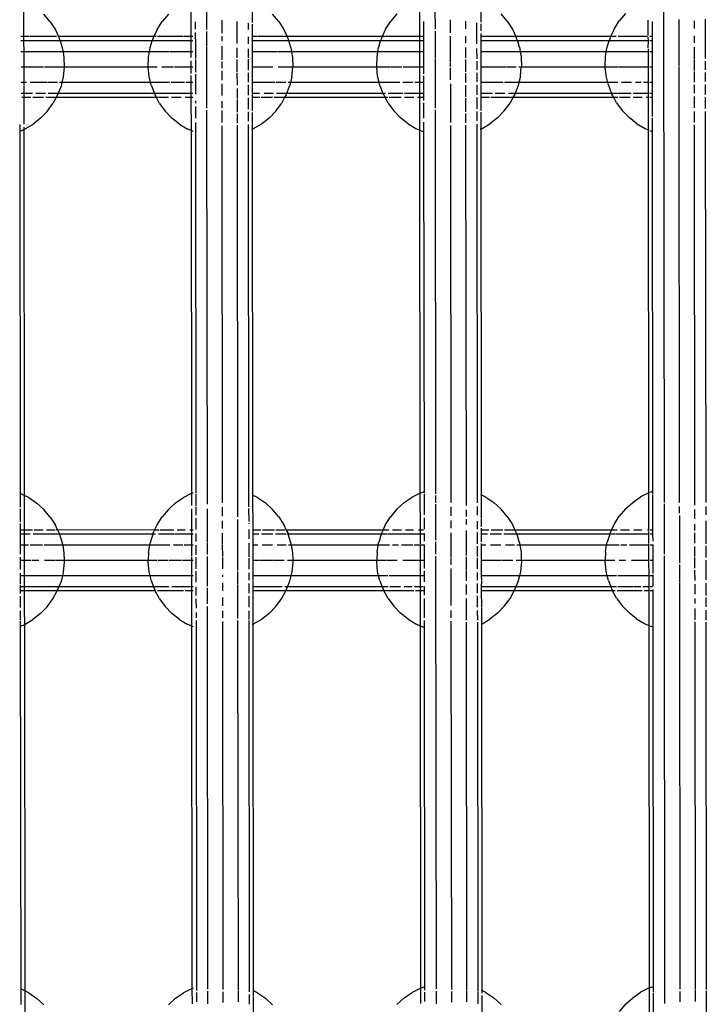
# Model space of a CAD drawing. Extents: x -455 to 6192, y -4654 to 5674.
# Drawn here: x 3662 to 3843, y 1193 to 1452 of the extents above; entities that cross this region are included whole.
import ezdxf

# ---------------------------------------------------------------- set-up
doc = ezdxf.new("R2010")
doc.units = 0
doc.layers.get('0').update_dxf_attribs({"linetype": 'CONTINUOUS'})

# ---------------------------------------------------------------- blocks, each defined once
blk = doc.blocks.new('005363')
for p, q in [((3707.3, 1447.18), (3707.29, 1457.27)), ((3767.3, 1447.18), (3767.29, 1457.34)), ((3663.29, 1453.89), (3663.3, 1447.18)), ((3670.27, 1451.11), (3668.63, 1453.05)), ((3701.31, 1453.12), (3699.67, 1451.18)), ((3711.29, 1454.52), (3711.3, 1449.06)), ((3723.29, 1453.96), (3723.3, 1450.92)), ((3730.27, 1451.18), (3728.63, 1453.12)), ((3761.31, 1453.19), (3759.67, 1451.25)), ((3771.29, 1454.58), (3771.3, 1449.13)), ((3783.29, 1454.03), (3783.3, 1450.99)), ((3790.27, 1451.25), (3788.63, 1453.19)), ((3821.31, 1453.25), (3819.67, 1451.32)), ((3831.29, 1454.65), (3831.44, 1324.94)), ((3670.27, 1451.11), (3671.63, 1448.97)), ((3698.31, 1449.04), (3699.67, 1451.18)), ((3708.37, 1451.06), (3708.37, 1449.13)), ((3715.3, 1451.55), (3715.3, 1448.11)), ((3719.3, 1451.2), (3719.3, 1445.39)), ((3722.23, 1450.71), (3722.23, 1449.1)), ((3723.3, 1450.45), (3723.29, 1447.18)), ((3730.27, 1451.18), (3731.63, 1449.04)), ((3758.31, 1449.11), (3759.67, 1451.25)), ((3768.37, 1447.18), (3768.37, 1451.12)), ((3775.3, 1451.62), (3775.3, 1448.18)), ((3779.3, 1451.27), (3779.3, 1449.23)), ((3782.23, 1450.78), (3782.23, 1445.33)), ((3783.3, 1450.52), (3783.3, 1448.74)), ((3790.27, 1451.25), (3791.63, 1449.11)), ((3818.31, 1449.18), (3819.67, 1451.32)), ((3827.3, 1447.46), (3827.3, 1451.51)), ((3828.37, 1447.18), (3828.37, 1451.19)), ((3835.3, 1451.69), (3835.31, 1440.47)), ((3839.3, 1451.33), (3839.3, 1449.3)), ((3842.22, 1451.8), (3842.23, 1444.1)), ((3663.3, 1447.18), (3662.6, 1447.18)), ((3664.73, 1447.18), (3663.3, 1447.18)), ((3663.3, 1447.18), (3663.3, 1446.1)), ((3671.95, 1447.18), (3664.93, 1447.18)), ((3671.63, 1448.97), (3672.47, 1447.18)), ((3672.47, 1447.18), (3672.3, 1447.18)), ((3672.7, 1446.67), (3672.47, 1447.18)), ((3697.45, 1447.18), (3672.47, 1447.18)), ((3697.45, 1447.18), (3697.24, 1446.74)), ((3698.31, 1449.04), (3697.45, 1447.18)), ((3698.11, 1447.18), (3697.45, 1447.18)), ((3705.11, 1447.18), (3698.4, 1447.18)), ((3707.3, 1447.18), (3705.29, 1447.18)), ((3707.69, 1447.18), (3707.3, 1447.18)), ((3707.3, 1446.1), (3707.3, 1447.18)), ((3708.37, 1448.27), (3708.38, 1444.82)), ((3711.3, 1448.57), (3711.3, 1444.81)), ((3715.3, 1447.27), (3715.3, 1446.02)), ((3724.73, 1447.18), (3723.29, 1447.18)), ((3723.29, 1447.18), (3723.29, 1446.1)), ((3732.5, 1447.18), (3724.84, 1447.18)), ((3731.63, 1449.04), (3732.5, 1447.18)), ((3732.7, 1446.74), (3732.5, 1447.18)), ((3757.41, 1447.18), (3732.5, 1447.18)), ((3757.41, 1447.18), (3757.24, 1446.81)), ((3758.31, 1449.11), (3757.41, 1447.18)), ((3758.08, 1447.18), (3757.41, 1447.18)), ((3765.2, 1447.18), (3758.34, 1447.18)), ((3767.3, 1447.18), (3765.24, 1447.18)), ((3768.37, 1447.18), (3767.3, 1447.18)), ((3767.3, 1446.1), (3767.3, 1447.18)), ((3768.37, 1446.1), (3768.37, 1447.18)), ((3771.3, 1448.64), (3771.31, 1441.56)), ((3775.3, 1447.34), (3775.31, 1440.55)), ((3779.3, 1447.29), (3779.3, 1445.46)), ((3783.3, 1448.03), (3783.29, 1447.18)), ((3792.53, 1447.18), (3783.29, 1447.18)), ((3783.29, 1447.18), (3783.29, 1446.1)), ((3791.63, 1449.11), (3792.53, 1447.18)), ((3792.7, 1446.81), (3792.53, 1447.18)), ((3817.38, 1447.18), (3792.53, 1447.18)), ((3817.38, 1447.18), (3817.24, 1446.87)), ((3818.31, 1449.18), (3817.38, 1447.18)), ((3818.87, 1447.18), (3817.38, 1447.18)), ((3827, 1447.18), (3819.41, 1447.18)), ((3827.32, 1446.1), (3827.3, 1447.17)), ((3828.37, 1447.18), (3827.69, 1447.18)), ((3828.37, 1446.1), (3828.37, 1447.18)), ((3839.3, 1447.36), (3839.3, 1445.53)), ((3663.3, 1446.1), (3662.6, 1446.1)), ((3671.43, 1446.1), (3663.3, 1446.1)), ((3663.3, 1446.1), (3663.31, 1443.18)), ((3672.88, 1446.1), (3671.46, 1446.1)), ((3672.88, 1446.1), (3672.7, 1446.67)), ((3672.88, 1446.1), (3673.43, 1444.32)), ((3697.04, 1446.1), (3672.88, 1446.1)), ((3696.49, 1444.31), (3697.04, 1446.1)), ((3697.24, 1446.74), (3697.04, 1446.1)), ((3707.3, 1446.1), (3697.04, 1446.1)), ((3707.69, 1446.1), (3707.3, 1446.1)), ((3707.31, 1443.18), (3707.3, 1446.1)), ((3708.38, 1444.78), (3708.38, 1441.48)), ((3711.3, 1444.62), (3711.31, 1441.49)), ((3715.3, 1444.69), (3715.31, 1441.14)), ((3722.23, 1447.11), (3722.23, 1445.26)), ((3732.13, 1446.1), (3723.29, 1446.1)), ((3723.29, 1446.1), (3723.29, 1443.18)), ((3732.9, 1446.1), (3732.26, 1446.1)), ((3732.9, 1446.1), (3732.7, 1446.74)), ((3757.02, 1446.1), (3732.9, 1446.1)), ((3733.45, 1444.31), (3732.9, 1446.1)), ((3756.51, 1444.45), (3757.02, 1446.1)), ((3757.24, 1446.81), (3757.02, 1446.1)), ((3767.3, 1446.1), (3757.02, 1446.1)), ((3768.37, 1446.1), (3767.3, 1446.1)), ((3767.31, 1443.18), (3767.3, 1446.1)), ((3768.38, 1444.89), (3768.37, 1446.1)), ((3768.38, 1443.18), (3768.38, 1444.85)), ((3792.14, 1446.1), (3783.29, 1446.1)), ((3783.29, 1446.1), (3783.3, 1443.18)), ((3792.92, 1446.1), (3792.28, 1446.1)), ((3792.92, 1446.1), (3792.7, 1446.81)), ((3792.92, 1446.1), (3793.43, 1444.45)), ((3817, 1446.1), (3792.92, 1446.1)), ((3816.51, 1444.52), (3817, 1446.1)), ((3817.24, 1446.87), (3817, 1446.1)), ((3827.32, 1446.1), (3817, 1446.1)), ((3827.3, 1444.25), (3827.32, 1446.1)), ((3828.37, 1446.1), (3827.69, 1446.1)), ((3828.38, 1444.96), (3828.37, 1446.1)), ((3828.38, 1443.18), (3828.38, 1444.92)), ((3663.31, 1443.18), (3662.6, 1443.18)), ((3668.38, 1443.18), (3663.31, 1443.18)), ((3663.31, 1443.18), (3663.31, 1439.18)), ((3673.63, 1443.18), (3668.47, 1443.18)), ((3673.43, 1444.32), (3673.45, 1444.24)), ((3673.45, 1444.24), (3673.63, 1443.18)), ((3673.63, 1443.18), (3673.88, 1441.74)), ((3696.3, 1443.18), (3673.63, 1443.18)), ((3696.07, 1441.81), (3696.3, 1443.18)), ((3696.3, 1443.18), (3696.49, 1444.31)), ((3701.54, 1443.18), (3696.3, 1443.18)), ((3707.31, 1443.18), (3701.64, 1443.18)), ((3707.69, 1443.18), (3707.31, 1443.18)), ((3707.31, 1441.73), (3707.31, 1443.18)), ((3719.3, 1444.24), (3719.31, 1441.58)), ((3722.23, 1443.96), (3722.24, 1441.64)), ((3728.4, 1443.18), (3723.29, 1443.18)), ((3723.29, 1443.18), (3723.3, 1439.18)), ((3729.74, 1443.18), (3728.44, 1443.18)), ((3733.65, 1443.18), (3729.94, 1443.18)), ((3733.45, 1444.31), (3733.65, 1443.18)), ((3733.65, 1443.18), (3733.88, 1441.81)), ((3756.29, 1443.18), (3733.65, 1443.18)), ((3756.07, 1441.88), (3756.29, 1443.18)), ((3756.29, 1443.18), (3756.49, 1444.38)), ((3767.31, 1443.18), (3756.29, 1443.18)), ((3756.49, 1444.38), (3756.51, 1444.45)), ((3768.38, 1443.18), (3767.31, 1443.18)), ((3767.31, 1439.18), (3767.31, 1443.18)), ((3768.38, 1439.18), (3768.38, 1443.18)), ((3779.3, 1444.31), (3779.31, 1441.65)), ((3782.23, 1444.03), (3782.24, 1441.38)), ((3793.66, 1443.18), (3783.3, 1443.18)), ((3783.3, 1443.18), (3783.3, 1439.18)), ((3793.43, 1444.45), (3793.45, 1444.38)), ((3793.45, 1444.38), (3793.66, 1443.18)), ((3793.66, 1443.18), (3793.88, 1441.88)), ((3816.27, 1443.18), (3793.66, 1443.18)), ((3816.07, 1441.95), (3816.27, 1443.18)), ((3816.27, 1443.18), (3816.49, 1444.45)), ((3827.32, 1443.18), (3816.27, 1443.18)), ((3816.49, 1444.45), (3816.51, 1444.52)), ((3827.32, 1443.18), (3827.31, 1443.95)), ((3827.33, 1439.18), (3827.32, 1443.18)), ((3828.38, 1443.18), (3827.69, 1443.18)), ((3828.38, 1439.18), (3828.38, 1443.18)), ((3839.3, 1444.38), (3839.31, 1441.28)), ((3842.23, 1444.03), (3842.24, 1441.45)), ((3673.88, 1441.74), (3673.96, 1439.2)), ((3695.98, 1439.27), (3696.07, 1441.81)), ((3707.31, 1439.18), (3707.31, 1440.87)), ((3708.38, 1441.16), (3708.38, 1437.86)), ((3711.31, 1441.32), (3711.32, 1428.38)), ((3715.31, 1440.7), (3715.31, 1438.93)), ((3719.31, 1441.15), (3719.31, 1437.89)), ((3722.24, 1441.31), (3722.24, 1438.37)), ((3733.88, 1441.81), (3733.96, 1439.27)), ((3755.98, 1439.34), (3756.07, 1441.88)), ((3771.31, 1441.39), (3771.32, 1428.45)), ((3775.31, 1440.4), (3775.31, 1439.31)), ((3779.31, 1441.21), (3779.31, 1437.96)), ((3782.24, 1440.71), (3782.24, 1438.44)), ((3793.88, 1441.88), (3793.96, 1439.34)), ((3815.98, 1439.41), (3816.07, 1441.95)), ((3816.01, 1439.18), (3815.98, 1439.41)), ((3835.31, 1440.37), (3835.31, 1439.55)), ((3835.31, 1439.38), (3835.44, 1324.96)), ((3839.31, 1441.08), (3839.31, 1438.32)), ((3842.24, 1440.78), (3842.24, 1438.51)), ((3663.31, 1439.18), (3662.61, 1439.18)), ((3668.54, 1439.18), (3663.31, 1439.18)), ((3663.31, 1439.18), (3663.32, 1435.18)), ((3672.56, 1439.18), (3668.77, 1439.18)), ((3673.96, 1439.2), (3672.6, 1439.18)), ((3673.96, 1439.2), (3673.71, 1436.68)), ((3695.99, 1439.18), (3673.96, 1439.2)), ((3695.99, 1439.18), (3695.98, 1439.27)), ((3698.38, 1439.18), (3695.99, 1439.18)), ((3696.24, 1436.75), (3695.99, 1439.18)), ((3702.6, 1439.18), (3699.54, 1439.18)), ((3707.31, 1439.18), (3702.9, 1439.18)), ((3707.69, 1439.18), (3707.31, 1439.18)), ((3707.31, 1437.53), (3707.31, 1439.18)), ((3707.32, 1435.18), (3707.31, 1436.96)), ((3708.38, 1437.34), (3708.39, 1432.1)), ((3715.31, 1438.24), (3715.31, 1435.76)), ((3719.31, 1437.57), (3719.32, 1434.41)), ((3722.24, 1437.65), (3722.24, 1435.27)), ((3728.76, 1439.18), (3723.3, 1439.18)), ((3723.3, 1439.18), (3723.3, 1435.18)), ((3732.52, 1439.18), (3730.09, 1439.18)), ((3733.95, 1439.18), (3732.59, 1439.18)), ((3733.71, 1436.75), (3733.95, 1439.18)), ((3733.96, 1439.27), (3733.95, 1439.18)), ((3756, 1439.18), (3733.95, 1439.18)), ((3756, 1439.18), (3755.98, 1439.34)), ((3759.51, 1439.18), (3756, 1439.18)), ((3756.24, 1436.82), (3756, 1439.18)), ((3756.63, 1435.18), (3756.24, 1436.82)), ((3762.55, 1439.18), (3759.67, 1439.18)), ((3767.31, 1439.18), (3762.91, 1439.18)), ((3768.38, 1439.18), (3767.31, 1439.18)), ((3767.32, 1435.18), (3767.31, 1439.18)), ((3768.38, 1437.41), (3768.38, 1439.18)), ((3768.39, 1435.18), (3768.38, 1436.92)), ((3775.31, 1439), (3775.31, 1435.83)), ((3779.31, 1437.63), (3779.32, 1435.17)), ((3782.24, 1437.72), (3782.24, 1435.33)), ((3790.03, 1439.18), (3783.3, 1439.18)), ((3783.3, 1439.18), (3783.3, 1435.18)), ((3792.58, 1439.18), (3790.27, 1439.18)), ((3793.94, 1439.18), (3793.28, 1439.18)), ((3793.71, 1436.82), (3793.32, 1435.18)), ((3793.71, 1436.82), (3793.94, 1439.18)), ((3793.96, 1439.34), (3793.94, 1439.18)), ((3816.01, 1439.18), (3793.94, 1439.18)), ((3819.48, 1439.18), (3816.01, 1439.18)), ((3816.24, 1436.89), (3816.01, 1439.18)), ((3816.64, 1435.18), (3816.24, 1436.89)), ((3827.33, 1439.18), (3819.68, 1439.18)), ((3827.33, 1435.18), (3827.33, 1439.18)), ((3828.38, 1439.18), (3827.69, 1439.18)), ((3828.39, 1435.18), (3828.38, 1439.18)), ((3839.31, 1438.03), (3839.32, 1435.24)), ((3842.24, 1437.79), (3842.24, 1435.4)), ((3663.32, 1435.18), (3662.61, 1435.18)), ((3664.06, 1435.18), (3663.32, 1435.18)), ((3663.32, 1435.18), (3663.32, 1434.51)), ((3663.32, 1434.36), (3663.32, 1432.25)), ((3669.42, 1435.18), (3665.02, 1435.18)), ((3672.16, 1435.18), (3669.57, 1435.18)), ((3673.12, 1434.21), (3672.36, 1432.25)), ((3673.35, 1435.18), (3672.73, 1435.18)), ((3673.35, 1435.18), (3673.12, 1434.21)), ((3673.71, 1436.68), (3673.35, 1435.18)), ((3696.61, 1435.18), (3673.35, 1435.18)), ((3696.61, 1435.18), (3696.24, 1436.75)), ((3696.82, 1434.28), (3696.61, 1435.18)), ((3701.58, 1435.18), (3696.61, 1435.18)), ((3696.82, 1434.28), (3697.61, 1432.25)), ((3705.51, 1435.18), (3702.01, 1435.18)), ((3707.32, 1435.18), (3705.92, 1435.18)), ((3707.7, 1435.18), (3707.32, 1435.18)), ((3707.32, 1432.25), (3707.32, 1435.18)), ((3715.32, 1434.77), (3715.32, 1431.7)), ((3722.24, 1434.51), (3722.25, 1431.86)), ((3729.31, 1435.18), (3723.3, 1435.18)), ((3723.3, 1435.18), (3723.32, 1434.58)), ((3723.32, 1434.43), (3723.31, 1432.25)), ((3732.12, 1435.18), (3729.55, 1435.18)), ((3733.12, 1434.28), (3732.34, 1432.25)), ((3733.33, 1435.18), (3732.71, 1435.18)), ((3733.33, 1435.18), (3733.12, 1434.28)), ((3733.71, 1436.75), (3733.33, 1435.18)), ((3756.63, 1435.18), (3733.33, 1435.18)), ((3756.82, 1434.35), (3756.63, 1435.18)), ((3762.04, 1435.18), (3756.63, 1435.18)), ((3756.82, 1434.35), (3757.63, 1432.25)), ((3765.48, 1435.18), (3762.88, 1435.18)), ((3767.32, 1435.18), (3765.96, 1435.18)), ((3768.39, 1435.18), (3767.32, 1435.18)), ((3767.32, 1432.25), (3767.32, 1435.18)), ((3768.39, 1432.25), (3768.39, 1435.18)), ((3775.32, 1434.84), (3775.33, 1424.68)), ((3779.32, 1434.47), (3779.32, 1431.37)), ((3782.24, 1434.58), (3782.25, 1431.93)), ((3789.19, 1435.18), (3783.3, 1435.18)), ((3783.3, 1435.18), (3783.32, 1434.65)), ((3783.32, 1434.49), (3783.31, 1432.25)), ((3792.69, 1435.18), (3789.52, 1435.18)), ((3793.12, 1434.35), (3792.31, 1432.25)), ((3793.32, 1435.18), (3792.82, 1435.18)), ((3793.32, 1435.18), (3793.12, 1434.35)), ((3816.64, 1435.18), (3793.32, 1435.18)), ((3816.82, 1434.42), (3816.64, 1435.18)), ((3819.27, 1435.18), (3816.64, 1435.18)), ((3816.82, 1434.42), (3817.66, 1432.25)), ((3822.85, 1435.18), (3820.27, 1435.18)), ((3825.45, 1435.18), (3823.9, 1435.18)), ((3827.33, 1435.18), (3826, 1435.18)), ((3827.33, 1432.25), (3827.33, 1435.18)), ((3828.39, 1435.18), (3827.7, 1435.18)), ((3828.39, 1432.25), (3828.39, 1435.18)), ((3839.32, 1434.54), (3839.32, 1432.37)), ((3842.24, 1434.65), (3842.25, 1432)), ((3663.32, 1432.25), (3662.61, 1432.25)), ((3665.66, 1432.25), (3663.32, 1432.25)), ((3663.32, 1432.25), (3663.32, 1431.18)), ((3669.03, 1432.25), (3666.51, 1432.25)), ((3672.36, 1432.25), (3669.72, 1432.25)), ((3672.21, 1431.84), (3671.84, 1431.18)), ((3672.21, 1431.84), (3672.36, 1432.25)), ((3697.61, 1432.25), (3672.36, 1432.25)), ((3697.61, 1432.25), (3697.74, 1431.91)), ((3707.32, 1432.25), (3697.61, 1432.25)), ((3697.74, 1431.91), (3698.14, 1431.18)), ((3707.7, 1432.25), (3707.32, 1432.25)), ((3707.32, 1431.18), (3707.32, 1432.25)), ((3719.32, 1433.58), (3719.32, 1430.97)), ((3725.22, 1432.25), (3723.31, 1432.25)), ((3723.31, 1432.25), (3723.31, 1431.18)), ((3728.91, 1432.25), (3726.46, 1432.25)), ((3732.34, 1432.25), (3729.68, 1432.25)), ((3732.21, 1431.91), (3731.8, 1431.18)), ((3732.21, 1431.91), (3732.34, 1432.25)), ((3757.63, 1432.25), (3732.34, 1432.25)), ((3757.63, 1432.25), (3757.74, 1431.98)), ((3758.32, 1432.25), (3757.63, 1432.25)), ((3757.74, 1431.98), (3758.18, 1431.18)), ((3762.86, 1432.25), (3759.03, 1432.25)), ((3767.32, 1432.25), (3763.31, 1432.25)), ((3768.39, 1432.25), (3767.32, 1432.25)), ((3767.32, 1431.18), (3767.32, 1432.25)), ((3768.39, 1431.18), (3768.39, 1432.25)), ((3786.41, 1432.25), (3783.31, 1432.25)), ((3783.31, 1432.25), (3783.31, 1431.18)), ((3789.64, 1432.25), (3787.08, 1432.25)), ((3792.31, 1432.25), (3790.58, 1432.25)), ((3792.21, 1431.98), (3791.77, 1431.18)), ((3792.31, 1432.25), (3792.21, 1431.98)), ((3817.66, 1432.25), (3792.31, 1432.25)), ((3819.04, 1432.25), (3817.66, 1432.25)), ((3817.66, 1432.25), (3817.74, 1432.05)), ((3818.21, 1431.18), (3817.74, 1432.05)), ((3822.76, 1432.25), (3819.17, 1432.25)), ((3827.33, 1432.25), (3823.31, 1432.25)), ((3827.34, 1431.18), (3827.33, 1432.25)), ((3828.39, 1432.25), (3827.7, 1432.25)), ((3828.39, 1431.18), (3828.39, 1432.25)), ((3663.32, 1431.18), (3662.81, 1431.18)), ((3665.22, 1431.18), (3663.32, 1431.18)), ((3663.32, 1431.18), (3663.33, 1424.19)), ((3668.54, 1431.18), (3665.72, 1431.18)), ((3671.75, 1431.18), (3669.13, 1431.18)), ((3669.48, 1427.57), (3670.99, 1429.62)), ((3671.84, 1431.18), (3670.99, 1429.62)), ((3698.14, 1431.18), (3671.84, 1431.18)), ((3698.62, 1431.18), (3698.14, 1431.18)), ((3698.96, 1429.68), (3698.14, 1431.18)), ((3701.29, 1431.18), (3698.83, 1431.18)), ((3698.96, 1429.68), (3700.46, 1427.64)), ((3704.64, 1431.18), (3702.09, 1431.18)), ((3707.32, 1431.18), (3705.71, 1431.18)), ((3707.7, 1431.18), (3707.32, 1431.18)), ((3707.33, 1422.56), (3707.32, 1431.18)), ((3708.39, 1430.32), (3708.39, 1429.76)), ((3715.32, 1430.24), (3715.32, 1428.4)), ((3719.32, 1430.66), (3719.32, 1427.37)), ((3722.25, 1431.13), (3722.25, 1428.19)), ((3725.3, 1431.18), (3723.31, 1431.18)), ((3723.31, 1431.18), (3723.32, 1427.74)), ((3728.65, 1431.18), (3725.67, 1431.18)), ((3731.8, 1431.18), (3729.09, 1431.18)), ((3729.48, 1427.64), (3730.99, 1429.68)), ((3731.8, 1431.18), (3730.99, 1429.68)), ((3758.18, 1431.18), (3731.8, 1431.18)), ((3758.87, 1431.18), (3758.18, 1431.18)), ((3758.96, 1429.75), (3758.18, 1431.18)), ((3758.96, 1429.75), (3760.46, 1427.71)), ((3762.45, 1431.18), (3759.25, 1431.18)), ((3765.71, 1431.18), (3763.29, 1431.18)), ((3767.32, 1431.18), (3766.67, 1431.18)), ((3768.39, 1431.18), (3767.32, 1431.18)), ((3767.33, 1422.63), (3767.32, 1431.18)), ((3768.39, 1430.39), (3768.39, 1431.18)), ((3768.4, 1425.82), (3768.39, 1429.83)), ((3779.32, 1431.03), (3779.32, 1427.44)), ((3782.25, 1431.19), (3782.25, 1428.26)), ((3785.62, 1431.18), (3783.31, 1431.18)), ((3783.31, 1431.18), (3783.32, 1427.81)), ((3789.06, 1431.18), (3785.96, 1431.18)), ((3791.77, 1431.18), (3789.17, 1431.18)), ((3789.48, 1427.71), (3790.99, 1429.75)), ((3791.77, 1431.18), (3790.99, 1429.75)), ((3818.21, 1431.18), (3791.77, 1431.18)), ((3819.26, 1431.18), (3818.21, 1431.18)), ((3818.96, 1429.82), (3818.21, 1431.18)), ((3818.96, 1429.82), (3820.46, 1427.78)), ((3822.5, 1431.18), (3819.76, 1431.18)), ((3825.71, 1431.18), (3823.29, 1431.18)), ((3827.34, 1431.18), (3826.74, 1431.18)), ((3827.35, 1422.69), (3827.34, 1431.18)), ((3828.39, 1431.18), (3827.7, 1431.18)), ((3828.4, 1426.21), (3828.39, 1431.18)), ((3839.32, 1431.44), (3839.32, 1428.46)), ((3842.25, 1431.26), (3842.25, 1428.33)), ((3669.48, 1427.57), (3667.72, 1425.75)), ((3702.23, 1425.82), (3700.46, 1427.64)), ((3708.39, 1428.87), (3708.4, 1425.75)), ((3711.32, 1427.91), (3711.44, 1324.44)), ((3715.32, 1427.83), (3715.33, 1424.61)), ((3719.32, 1426.95), (3719.33, 1424.52)), ((3722.25, 1427.44), (3722.25, 1424.99)), ((3723.32, 1427.31), (3723.32, 1422.86)), ((3729.48, 1427.64), (3727.72, 1425.82)), ((3762.23, 1425.89), (3760.46, 1427.71)), ((3771.32, 1427.98), (3771.44, 1327.22)), ((3779.32, 1427.02), (3779.33, 1424.58)), ((3782.25, 1427.51), (3782.25, 1425.05)), ((3783.32, 1427.37), (3783.32, 1422.92)), ((3789.48, 1427.71), (3787.72, 1425.89)), ((3822.23, 1425.95), (3820.46, 1427.78)), ((3839.32, 1427.51), (3839.33, 1424.65)), ((3842.25, 1427.58), (3842.37, 1324.89)), ((3662.26, 1424.1), (3662.37, 1323.69)), ((3663.67, 1422.96), (3665.72, 1424.17)), ((3667.72, 1425.75), (3665.72, 1424.17)), ((3704.22, 1424.24), (3702.23, 1425.82)), ((3704.22, 1424.24), (3706.27, 1423.03)), ((3708.4, 1424.68), (3708.51, 1327.37)), ((3719.33, 1423.91), (3719.45, 1321.14)), ((3722.26, 1424.17), (3722.37, 1323.76)), ((3725.72, 1424.24), (3723.54, 1422.95)), ((3727.72, 1425.82), (3725.72, 1424.24)), ((3764.22, 1424.31), (3762.23, 1425.89)), ((3764.22, 1424.31), (3766.27, 1423.1)), ((3768.4, 1422.17), (3768.4, 1424.75)), ((3779.33, 1423.98), (3779.44, 1324.12)), ((3782.26, 1424.24), (3782.37, 1324.82)), ((3783.67, 1423.1), (3785.72, 1424.31)), ((3787.72, 1425.89), (3785.72, 1424.31)), ((3824.22, 1424.38), (3822.23, 1425.95)), ((3824.22, 1424.38), (3826.27, 1423.17)), ((3828.4, 1422.24), (3828.4, 1425.89)), ((3839.33, 1424.05), (3839.44, 1324.19)), ((3662.61, 1422.49), (3663.33, 1422.79)), ((3663.33, 1423.46), (3663.33, 1422.79)), ((3663.33, 1422.79), (3663.54, 1422.88)), ((3663.33, 1422.79), (3663.44, 1326.8)), ((3663.54, 1422.88), (3663.67, 1422.96)), ((3706.27, 1423.03), (3706.4, 1422.95)), ((3706.4, 1422.95), (3707.33, 1422.56)), ((3707.33, 1422.56), (3707.7, 1422.4)), ((3707.44, 1327.34), (3707.33, 1422.56)), ((3715.33, 1423.78), (3715.44, 1324.83)), ((3723.32, 1422.86), (3723.16, 1422.79)), ((3723.32, 1422.86), (3723.54, 1422.95)), ((3723.32, 1422.86), (3723.42, 1326.88)), ((3766.27, 1423.1), (3766.4, 1423.02)), ((3766.4, 1423.02), (3767.33, 1422.63)), ((3767.33, 1422.63), (3768.4, 1422.17)), ((3767.44, 1327.41), (3767.33, 1422.63)), ((3768.51, 1327.8), (3768.4, 1422.17)), ((3775.33, 1423.85), (3775.44, 1324.9)), ((3783.32, 1422.92), (3783.16, 1422.86)), ((3783.32, 1422.92), (3783.54, 1423.02)), ((3783.32, 1422.92), (3783.42, 1326.95)), ((3783.54, 1423.02), (3783.67, 1423.1)), ((3826.27, 1423.17), (3826.4, 1423.09)), ((3826.4, 1423.09), (3827.35, 1422.69)), ((3827.5, 1422.62), (3827.35, 1422.69)), ((3827.45, 1327.49), (3827.35, 1422.69)), ((3827.7, 1422.54), (3828.4, 1422.24)), ((3828.51, 1327.87), (3828.4, 1422.24)), ((3663.44, 1326.8), (3662.67, 1327.19)), ((3664.65, 1326.19), (3663.44, 1326.8)), ((3663.44, 1326.8), (3663.45, 1317.7)), ((3664.65, 1326.19), (3666.75, 1324.75)), ((3703.2, 1324.82), (3705.29, 1326.26)), ((3707.44, 1327.34), (3705.29, 1326.26)), ((3707.55, 1327.4), (3707.44, 1327.34)), ((3707.44, 1324.14), (3707.44, 1327.34)), ((3707.75, 1327.47), (3707.55, 1327.4)), ((3708.51, 1327.09), (3708.51, 1324.06)), ((3723.28, 1326.95), (3723.42, 1326.88)), ((3724.65, 1326.26), (3723.42, 1326.88)), ((3723.42, 1326.88), (3723.44, 1317.7)), ((3724.65, 1326.26), (3726.75, 1324.82)), ((3763.2, 1324.89), (3765.29, 1326.32)), ((3767.44, 1327.41), (3765.29, 1326.32)), ((3767.55, 1327.47), (3767.44, 1327.41)), ((3767.45, 1317.7), (3767.44, 1327.41)), ((3767.55, 1327.47), (3768.51, 1327.8)), ((3768.51, 1327.47), (3768.51, 1327.8)), ((3768.51, 1327.47), (3768.51, 1327.44)), ((3768.52, 1321.68), (3768.51, 1327.16)), ((3771.44, 1326.74), (3771.44, 1324.87)), ((3783.28, 1327.02), (3783.42, 1326.95)), ((3784.65, 1326.32), (3783.42, 1326.95)), ((3783.42, 1326.95), (3783.45, 1320.89)), ((3784.65, 1326.32), (3786.75, 1324.89)), ((3823.2, 1324.96), (3825.29, 1326.39)), ((3827.45, 1327.49), (3825.29, 1326.39)), ((3827.45, 1327.49), (3827.55, 1327.54)), ((3827.47, 1317.7), (3827.45, 1327.49)), ((3827.55, 1327.54), (3827.6, 1327.56)), ((3827.75, 1327.61), (3828.51, 1327.87)), ((3828.51, 1327.23), (3828.51, 1327.87)), ((3828.52, 1317.7), (3828.51, 1327)), ((3662.37, 1323.24), (3662.38, 1319.86)), ((3666.75, 1324.75), (3668.63, 1323.05)), ((3701.31, 1323.12), (3699.67, 1321.18)), ((3701.31, 1323.12), (3703.2, 1324.82)), ((3707.45, 1317.7), (3707.44, 1323.25)), ((3708.51, 1323.79), (3708.52, 1321.61)), ((3711.44, 1323.26), (3711.45, 1314.5)), ((3715.44, 1323.7), (3715.45, 1321.33)), ((3722.37, 1323.31), (3722.38, 1319.93)), ((3726.75, 1324.82), (3728.63, 1323.12)), ((3730.27, 1321.18), (3728.63, 1323.12)), ((3761.31, 1323.19), (3759.67, 1321.25)), ((3761.31, 1323.19), (3763.2, 1324.89)), ((3771.44, 1324.51), (3771.45, 1314.99)), ((3775.44, 1323.77), (3775.45, 1321.4)), ((3782.37, 1323.83), (3782.37, 1321.62)), ((3786.75, 1324.89), (3788.63, 1323.19)), ((3790.27, 1321.25), (3788.63, 1323.19)), ((3821.31, 1323.25), (3819.67, 1321.32)), ((3821.31, 1323.25), (3823.2, 1324.96)), ((3831.44, 1324.58), (3831.46, 1311.4)), ((3835.44, 1323.84), (3835.44, 1322.12)), ((3839.44, 1323.09), (3839.45, 1320.6)), ((3842.37, 1323.9), (3842.37, 1321.69)), ((3670.27, 1321.11), (3668.63, 1323.05)), ((3670.27, 1321.11), (3671.63, 1318.97)), ((3698.31, 1319.04), (3699.67, 1321.18)), ((3708.52, 1320.8), (3708.52, 1317.84)), ((3730.27, 1321.18), (3731.63, 1319.04)), ((3758.31, 1319.11), (3759.67, 1321.25)), ((3768.52, 1317.91), (3768.52, 1320.87)), ((3779.44, 1323.02), (3779.45, 1321.21)), ((3779.45, 1320.53), (3779.45, 1319.15)), ((3783.45, 1320.71), (3783.45, 1318.6)), ((3790.27, 1321.25), (3791.63, 1319.11)), ((3818.31, 1319.18), (3819.67, 1321.32)), ((3835.45, 1321.47), (3835.46, 1310.31)), ((3662.38, 1319.41), (3662.39, 1311.35)), ((3672.22, 1317.71), (3671.63, 1318.97)), ((3697.69, 1317.7), (3698.31, 1319.04)), ((3715.45, 1320.11), (3715.45, 1318.1)), ((3719.45, 1320.46), (3719.46, 1307.04)), ((3722.38, 1319.48), (3722.38, 1319.29)), ((3731.63, 1319.04), (3732.25, 1317.7)), ((3757.66, 1317.7), (3758.31, 1319.11)), ((3775.45, 1320.18), (3775.45, 1318.17)), ((3782.38, 1320), (3782.38, 1317.92)), ((3783.45, 1318.18), (3783.43, 1317.7)), ((3791.63, 1319.11), (3792.29, 1317.7)), ((3817.62, 1317.7), (3818.31, 1319.18)), ((3839.45, 1319.22), (3839.45, 1317.61)), ((3842.38, 1320.07), (3842.38, 1317.21)), ((3663.45, 1317.7), (3662.67, 1317.7)), ((3663.45, 1316.63), (3662.67, 1316.63)), ((3665.64, 1317.7), (3663.45, 1317.7)), ((3663.45, 1317.7), (3663.45, 1316.63)), ((3664.97, 1316.63), (3663.45, 1316.63)), ((3663.45, 1316.63), (3663.45, 1313.7)), ((3672.05, 1316.63), (3665.8, 1316.63)), ((3668.41, 1317.7), (3666.03, 1317.7)), ((3671.55, 1317.7), (3669.32, 1317.7)), ((3672.22, 1317.71), (3671.81, 1317.7)), ((3672.71, 1316.63), (3672.09, 1316.63)), ((3672.22, 1317.71), (3672.7, 1316.67)), ((3697.69, 1317.7), (3672.22, 1317.71)), ((3672.7, 1316.67), (3672.71, 1316.63)), ((3697.21, 1316.63), (3672.71, 1316.63)), ((3672.71, 1316.63), (3673.43, 1314.32)), ((3697.21, 1316.63), (3696.49, 1314.31)), ((3697.21, 1316.63), (3697.24, 1316.74)), ((3697.91, 1316.63), (3697.21, 1316.63)), ((3697.24, 1316.74), (3697.69, 1317.7)), ((3698.88, 1317.7), (3697.69, 1317.7)), ((3702.71, 1316.63), (3698.68, 1316.63)), ((3702.71, 1317.7), (3699.18, 1317.7)), ((3707.45, 1316.63), (3702.9, 1316.63)), ((3705.74, 1317.7), (3703.58, 1317.7)), ((3707.45, 1317.7), (3706.91, 1317.7)), ((3707.45, 1317.18), (3707.45, 1317.7)), ((3707.76, 1317.7), (3707.45, 1317.7)), ((3707.45, 1316.63), (3707.45, 1317.03)), ((3707.76, 1316.63), (3707.45, 1316.63)), ((3707.45, 1313.7), (3707.45, 1316.63)), ((3708.52, 1316.76), (3708.53, 1314.66)), ((3715.45, 1316.88), (3715.45, 1314.08)), ((3722.38, 1317.85), (3722.38, 1315.37)), ((3725.55, 1317.7), (3723.44, 1317.7)), ((3723.44, 1317.7), (3723.44, 1316.63)), ((3725.02, 1316.63), (3723.44, 1316.63)), ((3723.44, 1316.63), (3723.44, 1313.7)), ((3728.72, 1316.63), (3725.78, 1316.63)), ((3729.19, 1317.7), (3726.01, 1317.7)), ((3732.11, 1316.63), (3729.41, 1316.63)), ((3731.83, 1317.7), (3729.52, 1317.7)), ((3732.25, 1317.7), (3732.09, 1317.7)), ((3732.25, 1317.7), (3732.7, 1316.74)), ((3757.66, 1317.7), (3732.25, 1317.7)), ((3732.74, 1316.63), (3732.42, 1316.63)), ((3732.7, 1316.74), (3732.74, 1316.63)), ((3757.19, 1316.63), (3732.74, 1316.63)), ((3733.45, 1314.31), (3732.74, 1316.63)), ((3757.19, 1316.63), (3756.51, 1314.45)), ((3757.19, 1316.63), (3757.24, 1316.81)), ((3758.65, 1316.63), (3757.19, 1316.63)), ((3757.24, 1316.81), (3757.66, 1317.7)), ((3759.15, 1317.7), (3757.66, 1317.7)), ((3767.45, 1316.63), (3758.86, 1316.63)), ((3762.51, 1317.7), (3760.1, 1317.7)), ((3765.68, 1317.7), (3763.54, 1317.7)), ((3767.45, 1317.7), (3766.98, 1317.7)), ((3767.45, 1317.25), (3767.45, 1317.7)), ((3768.29, 1317.7), (3767.45, 1317.7)), ((3767.45, 1316.63), (3767.45, 1317.09)), ((3767.45, 1314.1), (3767.45, 1316.63)), ((3768.52, 1316.63), (3767.45, 1316.63)), ((3768.52, 1316.63), (3768.52, 1316.83)), ((3768.53, 1314.73), (3768.52, 1316.63)), ((3775.45, 1316.94), (3775.46, 1310.45)), ((3779.45, 1317.54), (3779.46, 1311.05)), ((3782.38, 1317.14), (3782.38, 1314.04)), ((3785.45, 1317.7), (3783.43, 1317.7)), ((3783.43, 1317.7), (3783.44, 1316.63)), ((3785.06, 1316.63), (3783.44, 1316.63)), ((3783.44, 1316.63), (3783.45, 1314.63)), ((3788.75, 1316.63), (3785.77, 1316.63)), ((3789.07, 1317.7), (3786, 1317.7)), ((3792.76, 1316.63), (3789.4, 1316.63)), ((3792.29, 1317.7), (3789.52, 1317.7)), ((3792.29, 1317.7), (3792.7, 1316.81)), ((3817.62, 1317.7), (3792.29, 1317.7)), ((3792.7, 1316.81), (3792.76, 1316.63)), ((3817.16, 1316.63), (3792.76, 1316.63)), ((3792.76, 1316.63), (3793.43, 1314.45)), ((3817.16, 1316.63), (3816.51, 1314.52)), ((3817.16, 1316.63), (3817.24, 1316.87)), ((3818.62, 1316.63), (3817.16, 1316.63)), ((3817.24, 1316.87), (3817.62, 1317.7)), ((3819.12, 1317.7), (3817.62, 1317.7)), ((3827.47, 1316.63), (3818.78, 1316.63)), ((3822.32, 1317.7), (3820.02, 1317.7)), ((3825.62, 1317.7), (3823.5, 1317.7)), ((3827.47, 1317.7), (3827.06, 1317.7)), ((3827.45, 1317.32), (3827.47, 1317.7)), ((3827.47, 1316.63), (3827.45, 1317.16)), ((3827.45, 1314.17), (3827.47, 1316.63)), ((3828.52, 1317.7), (3827.76, 1317.7)), ((3828.52, 1316.63), (3827.76, 1316.63)), ((3828.52, 1316.63), (3828.52, 1317.7)), ((3828.53, 1314.8), (3828.52, 1316.63)), ((3839.45, 1316.93), (3839.45, 1314.22)), ((3842.38, 1317.1), (3842.38, 1314.11)), ((3663.45, 1313.7), (3662.67, 1313.7)), ((3664.61, 1313.7), (3663.45, 1313.7)), ((3663.45, 1313.7), (3663.46, 1309.7)), ((3668.21, 1313.7), (3665, 1313.7)), ((3671.14, 1313.7), (3668.66, 1313.7)), ((3673.55, 1313.7), (3671.18, 1313.7)), ((3673.43, 1314.32), (3673.45, 1314.24)), ((3673.45, 1314.24), (3673.55, 1313.7)), ((3673.55, 1313.7), (3673.88, 1311.74)), ((3696.39, 1313.7), (3673.55, 1313.7)), ((3696.07, 1311.81), (3696.39, 1313.7)), ((3696.39, 1313.7), (3696.49, 1314.31)), ((3701.71, 1313.7), (3696.39, 1313.7)), ((3705.12, 1313.7), (3702.63, 1313.7)), ((3707.45, 1313.7), (3705.48, 1313.7)), ((3707.46, 1310.91), (3707.45, 1313.7)), ((3707.76, 1313.7), (3707.45, 1313.7)), ((3708.53, 1313.76), (3708.53, 1311.2)), ((3711.45, 1314.36), (3711.46, 1311.26)), ((3715.45, 1313.88), (3715.46, 1310.73)), ((3722.38, 1314.27), (3722.39, 1310.65)), ((3724.82, 1313.7), (3723.44, 1313.7)), ((3723.44, 1313.7), (3723.45, 1309.7)), ((3728.64, 1313.7), (3725.89, 1313.7)), ((3732.19, 1313.7), (3729.82, 1313.7)), ((3733.56, 1313.7), (3732.8, 1313.7)), ((3733.45, 1314.31), (3733.56, 1313.7)), ((3733.56, 1313.7), (3733.88, 1311.81)), ((3756.37, 1313.7), (3733.56, 1313.7)), ((3756.07, 1311.88), (3756.37, 1313.7)), ((3756.37, 1313.7), (3756.49, 1314.38)), ((3759.34, 1313.7), (3756.37, 1313.7)), ((3756.49, 1314.38), (3756.51, 1314.45)), ((3761.69, 1313.7), (3760.11, 1313.7)), ((3765.45, 1313.7), (3762.5, 1313.7)), ((3767.45, 1313.7), (3765.82, 1313.7)), ((3767.45, 1313.7), (3767.45, 1313.89)), ((3768.53, 1313.7), (3767.45, 1313.7)), ((3767.46, 1309.7), (3767.45, 1313.7)), ((3768.51, 1309.7), (3768.53, 1313.7)), ((3768.53, 1313.7), (3768.53, 1313.82)), ((3771.45, 1314.57), (3771.46, 1311.33)), ((3782.38, 1313.5), (3782.39, 1310.72)), ((3783.45, 1314.15), (3783.44, 1313.7)), ((3784.64, 1313.7), (3783.44, 1313.7)), ((3783.44, 1313.7), (3783.45, 1309.7)), ((3788.61, 1313.7), (3785.84, 1313.7)), ((3792.2, 1313.7), (3789.84, 1313.7)), ((3793.57, 1313.7), (3792.79, 1313.7)), ((3793.43, 1314.45), (3793.45, 1314.38)), ((3793.45, 1314.38), (3793.57, 1313.7)), ((3793.57, 1313.7), (3793.88, 1311.88)), ((3816.36, 1313.7), (3793.57, 1313.7)), ((3816.07, 1311.95), (3816.36, 1313.7)), ((3816.36, 1313.7), (3816.49, 1314.45)), ((3819.63, 1313.7), (3816.36, 1313.7)), ((3816.49, 1314.45), (3816.51, 1314.52)), ((3821.66, 1313.7), (3820.08, 1313.7)), ((3827.47, 1313.7), (3822.37, 1313.7)), ((3827.47, 1313.7), (3827.45, 1313.96)), ((3827.47, 1309.7), (3827.47, 1313.7)), ((3828.53, 1313.7), (3827.76, 1313.7)), ((3828.53, 1313.7), (3828.53, 1313.89)), ((3828.53, 1309.7), (3828.53, 1313.7)), ((3839.46, 1313.35), (3839.46, 1310.71)), ((3842.38, 1313.57), (3842.39, 1310.48)), ((3662.39, 1310.58), (3662.39, 1307.37)), ((3673.88, 1311.74), (3673.94, 1309.7)), ((3696.07, 1311.81), (3696, 1309.7)), ((3707.46, 1309.7), (3707.46, 1310.66)), ((3708.53, 1310.56), (3708.53, 1307.5)), ((3711.46, 1310.75), (3711.47, 1302.97)), ((3715.46, 1310.52), (3715.46, 1310.02)), ((3722.39, 1310.35), (3722.39, 1307.44)), ((3733.88, 1311.81), (3733.95, 1309.7)), ((3756.07, 1311.88), (3755.99, 1309.7)), ((3771.46, 1310.81), (3771.59, 1197.25)), ((3775.46, 1310.34), (3775.46, 1308.57)), ((3779.46, 1310.64), (3779.46, 1307.11)), ((3782.39, 1310.41), (3782.39, 1307.51)), ((3793.88, 1311.88), (3793.95, 1309.7)), ((3816.07, 1311.95), (3815.99, 1309.7)), ((3831.46, 1310.88), (3831.59, 1193.43)), ((3835.46, 1310.23), (3835.46, 1309.08)), ((3839.46, 1310.5), (3839.46, 1307.67)), ((3663.46, 1309.7), (3662.67, 1309.7)), ((3665.19, 1309.7), (3663.46, 1309.7)), ((3663.46, 1309.7), (3663.46, 1305.7)), ((3667.32, 1309.7), (3665.44, 1309.7)), ((3671.57, 1309.7), (3668.78, 1309.7)), ((3673.94, 1309.7), (3671.75, 1309.7)), ((3673.96, 1309.2), (3673.71, 1306.68)), ((3673.94, 1309.7), (3673.96, 1309.2)), ((3696, 1309.7), (3673.94, 1309.7)), ((3695.98, 1309.27), (3696, 1309.7)), ((3696.24, 1306.75), (3695.98, 1309.27)), ((3698.37, 1309.7), (3696, 1309.7)), ((3701.16, 1309.7), (3698.59, 1309.7)), ((3704.75, 1309.7), (3701.43, 1309.7)), ((3707.46, 1309.7), (3704.98, 1309.7)), ((3707.76, 1309.7), (3707.46, 1309.7)), ((3707.46, 1305.7), (3707.46, 1309.7)), ((3715.46, 1309.96), (3715.46, 1307.5)), ((3725.19, 1309.7), (3723.45, 1309.7)), ((3723.45, 1309.7), (3723.45, 1305.7)), ((3728.78, 1309.7), (3725.36, 1309.7)), ((3731.72, 1309.7), (3728.97, 1309.7)), ((3733.95, 1309.7), (3732.59, 1309.7)), ((3733.96, 1309.27), (3733.71, 1306.75)), ((3733.95, 1309.7), (3733.96, 1309.27)), ((3755.99, 1309.7), (3733.95, 1309.7)), ((3755.98, 1309.34), (3755.99, 1309.7)), ((3756.24, 1306.82), (3755.98, 1309.34)), ((3758.37, 1309.7), (3755.99, 1309.7)), ((3761.35, 1309.7), (3758.54, 1309.7)), ((3764.75, 1309.7), (3762.87, 1309.7)), ((3767.46, 1309.7), (3764.86, 1309.7)), ((3768.51, 1309.7), (3767.46, 1309.7)), ((3767.46, 1305.7), (3767.46, 1309.7)), ((3768.53, 1307.57), (3768.51, 1309.7)), ((3785.19, 1309.7), (3783.45, 1309.7)), ((3783.45, 1309.7), (3783.45, 1305.7)), ((3788.78, 1309.7), (3785.27, 1309.7)), ((3791.69, 1309.7), (3788.92, 1309.7)), ((3793.95, 1309.7), (3792.6, 1309.7)), ((3793.96, 1309.34), (3793.71, 1306.82)), ((3793.95, 1309.7), (3793.96, 1309.34)), ((3815.99, 1309.7), (3793.95, 1309.7)), ((3815.98, 1309.41), (3815.99, 1309.7)), ((3816.24, 1306.89), (3815.98, 1309.41)), ((3818.5, 1309.7), (3815.99, 1309.7)), ((3821.28, 1309.7), (3819.65, 1309.7)), ((3827.47, 1309.7), (3822.87, 1309.7)), ((3827.48, 1305.7), (3827.47, 1309.7)), ((3828.53, 1309.7), (3827.76, 1309.7)), ((3828.53, 1306.29), (3828.53, 1309.7)), ((3835.46, 1308.64), (3835.47, 1303.94)), ((3842.39, 1309.8), (3842.39, 1304.64)), ((3662.39, 1306.4), (3662.39, 1303.56)), ((3663.46, 1305.7), (3662.68, 1305.7)), ((3663.46, 1305.7), (3663.47, 1302.77)), ((3673.47, 1305.7), (3663.46, 1305.7)), ((3673.47, 1305.7), (3673.12, 1304.21)), ((3673.71, 1306.68), (3673.47, 1305.7)), ((3696.49, 1305.7), (3673.47, 1305.7)), ((3696.49, 1305.7), (3696.24, 1306.75)), ((3696.82, 1304.28), (3696.49, 1305.7)), ((3707.46, 1305.7), (3696.49, 1305.7)), ((3707.76, 1305.7), (3707.46, 1305.7)), ((3707.47, 1302.77), (3707.46, 1305.7)), ((3708.53, 1306.92), (3708.54, 1304)), ((3715.46, 1305.95), (3715.46, 1305.44)), ((3719.46, 1306.84), (3719.47, 1303.36)), ((3722.39, 1306.46), (3722.39, 1304.5)), ((3723.45, 1305.7), (3723.47, 1304.41)), ((3733.46, 1305.7), (3723.45, 1305.7)), ((3733.46, 1305.7), (3733.12, 1304.28)), ((3733.71, 1306.75), (3733.46, 1305.7)), ((3756.5, 1305.7), (3733.46, 1305.7)), ((3756.5, 1305.7), (3756.24, 1306.82)), ((3756.82, 1304.35), (3756.5, 1305.7)), ((3758.94, 1305.7), (3756.5, 1305.7)), ((3767.46, 1305.7), (3759.3, 1305.7)), ((3768.54, 1305.7), (3767.46, 1305.7)), ((3767.47, 1302.77), (3767.46, 1305.7)), ((3768.54, 1305.7), (3768.53, 1306.99)), ((3768.54, 1304.07), (3768.54, 1305.7)), ((3775.46, 1307.56), (3775.47, 1303.87)), ((3779.46, 1306.91), (3779.47, 1304.4)), ((3782.39, 1306.53), (3782.39, 1304.57)), ((3783.45, 1305.7), (3783.47, 1304.48)), ((3793.44, 1305.7), (3783.45, 1305.7)), ((3793.44, 1305.7), (3793.12, 1304.35)), ((3793.71, 1306.82), (3793.44, 1305.7)), ((3816.52, 1305.7), (3793.44, 1305.7)), ((3816.52, 1305.7), (3816.24, 1306.89)), ((3816.82, 1304.42), (3816.52, 1305.7)), ((3818.96, 1305.7), (3816.52, 1305.7)), ((3827.48, 1305.7), (3819.28, 1305.7)), ((3827.48, 1302.77), (3827.48, 1305.7)), ((3828.1, 1305.7), (3827.76, 1305.7)), ((3828.54, 1305.7), (3828.17, 1305.7)), ((3828.54, 1305.7), (3828.54, 1305.94)), ((3828.54, 1302.93), (3828.54, 1305.7)), ((3839.46, 1307.18), (3839.47, 1304.47)), ((3662.39, 1303.32), (3662.4, 1301.02)), ((3663.47, 1302.77), (3662.68, 1302.77)), ((3671.12, 1302.77), (3663.47, 1302.77)), ((3663.47, 1302.77), (3663.47, 1301.7)), ((3672.56, 1302.77), (3671.26, 1302.77)), ((3672.21, 1301.84), (3672.56, 1302.77)), ((3673.12, 1304.21), (3672.56, 1302.77)), ((3697.4, 1302.77), (3672.56, 1302.77)), ((3696.82, 1304.28), (3697.4, 1302.77)), ((3697.4, 1302.77), (3697.74, 1301.91)), ((3698.85, 1302.77), (3697.4, 1302.77)), ((3701.43, 1302.77), (3698.98, 1302.77)), ((3707.47, 1302.77), (3702.22, 1302.77)), ((3707.77, 1302.77), (3707.47, 1302.77)), ((3707.47, 1301.7), (3707.47, 1302.77)), ((3708.54, 1302.8), (3708.54, 1300.54)), ((3711.47, 1302.48), (3711.47, 1298.34)), ((3715.47, 1303.8), (3715.47, 1301.7)), ((3719.47, 1303.24), (3719.47, 1300.86)), ((3722.39, 1303.63), (3722.4, 1301.09)), ((3723.47, 1304.23), (3723.45, 1302.77)), ((3731.21, 1302.77), (3723.45, 1302.77)), ((3723.45, 1302.77), (3723.45, 1301.7)), ((3732.54, 1302.77), (3731.89, 1302.77)), ((3732.21, 1301.91), (3732.54, 1302.77)), ((3733.12, 1304.28), (3732.54, 1302.77)), ((3757.43, 1302.77), (3732.54, 1302.77)), ((3756.82, 1304.35), (3757.43, 1302.77)), ((3757.43, 1302.77), (3757.74, 1301.98)), ((3758.98, 1302.77), (3757.43, 1302.77)), ((3762.21, 1302.77), (3759.45, 1302.77)), ((3765.27, 1302.77), (3763.19, 1302.77)), ((3767.47, 1302.77), (3765.89, 1302.77)), ((3768.21, 1302.77), (3767.47, 1302.77)), ((3767.47, 1301.7), (3767.47, 1302.77)), ((3768.54, 1302.77), (3768.46, 1302.77)), ((3768.54, 1302.77), (3768.54, 1302.86)), ((3768.54, 1301.7), (3768.54, 1302.77)), ((3775.47, 1303.72), (3775.47, 1297.89)), ((3779.47, 1303.43), (3779.47, 1300.8)), ((3782.39, 1303.7), (3782.4, 1301.16)), ((3783.47, 1304.3), (3783.45, 1302.77)), ((3791.86, 1302.77), (3783.45, 1302.77)), ((3783.45, 1302.77), (3783.45, 1301.7)), ((3792.51, 1302.77), (3791.98, 1302.77)), ((3792.21, 1301.98), (3792.51, 1302.77)), ((3793.12, 1304.35), (3792.51, 1302.77)), ((3817.46, 1302.77), (3792.51, 1302.77)), ((3816.82, 1304.42), (3817.46, 1302.77)), ((3817.46, 1302.77), (3817.74, 1302.05)), ((3818.97, 1302.77), (3817.46, 1302.77)), ((3823.23, 1302.77), (3819.3, 1302.77)), ((3825.32, 1302.77), (3823.37, 1302.77)), ((3827.48, 1302.77), (3825.87, 1302.77)), ((3827.48, 1301.7), (3827.48, 1302.77)), ((3828.39, 1302.77), (3827.77, 1302.77)), ((3835.47, 1303.79), (3835.59, 1197.21)), ((3839.47, 1303.5), (3839.47, 1300.87)), ((3842.39, 1303.77), (3842.4, 1300.52)), ((3662.4, 1300.31), (3662.4, 1297.35)), ((3663.47, 1301.7), (3662.68, 1301.7)), ((3663.47, 1301.7), (3663.47, 1297.22)), ((3672.13, 1301.7), (3663.47, 1301.7)), ((3670.99, 1299.62), (3672.13, 1301.7)), ((3672.13, 1301.7), (3672.21, 1301.84)), ((3697.85, 1301.7), (3672.13, 1301.7)), ((3697.74, 1301.91), (3697.85, 1301.7)), ((3698.02, 1301.7), (3697.85, 1301.7)), ((3698.96, 1299.68), (3697.85, 1301.7)), ((3702.02, 1301.7), (3698.44, 1301.7)), ((3705.26, 1301.7), (3702.05, 1301.7)), ((3707.47, 1301.7), (3705.72, 1301.7)), ((3707.77, 1301.7), (3707.47, 1301.7)), ((3707.48, 1292.49), (3707.47, 1301.7)), ((3715.47, 1300), (3715.47, 1297.83)), ((3719.47, 1300.73), (3719.47, 1296.87)), ((3722.4, 1300.38), (3722.4, 1297.42)), ((3723.45, 1301.7), (3723.47, 1297.29)), ((3732.09, 1301.7), (3723.45, 1301.7)), ((3730.99, 1299.68), (3732.09, 1301.7)), ((3732.09, 1301.7), (3732.21, 1301.91)), ((3757.89, 1301.7), (3732.09, 1301.7)), ((3757.74, 1301.98), (3757.89, 1301.7)), ((3758.47, 1301.7), (3757.89, 1301.7)), ((3758.96, 1299.75), (3757.89, 1301.7)), ((3765.72, 1301.7), (3758.58, 1301.7)), ((3767.47, 1301.7), (3766.17, 1301.7)), ((3768.54, 1301.7), (3767.47, 1301.7)), ((3767.48, 1292.56), (3767.47, 1301.7)), ((3768.54, 1300.61), (3768.54, 1301.7)), ((3782.4, 1300.45), (3782.4, 1297.49)), ((3783.45, 1301.7), (3783.47, 1297.36)), ((3792.05, 1301.7), (3783.45, 1301.7)), ((3790.99, 1299.75), (3792.05, 1301.7)), ((3792.05, 1301.7), (3792.21, 1301.98)), ((3817.93, 1301.7), (3792.05, 1301.7)), ((3817.74, 1302.05), (3817.93, 1301.7)), ((3818.62, 1301.7), (3817.93, 1301.7)), ((3818.96, 1299.82), (3817.93, 1301.7)), ((3822.05, 1301.7), (3819.15, 1301.7)), ((3825.72, 1301.7), (3822.11, 1301.7)), ((3827.48, 1301.7), (3826.23, 1301.7)), ((3827.49, 1292.62), (3827.48, 1301.7)), ((3828.54, 1301.7), (3827.77, 1301.7)), ((3828.54, 1301.7), (3828.54, 1302.12)), ((3828.55, 1292.18), (3828.54, 1301.7)), ((3842.4, 1300), (3842.4, 1297.56)), ((3669.48, 1297.57), (3667.72, 1295.75)), ((3669.48, 1297.57), (3670.99, 1299.62)), ((3698.96, 1299.68), (3700.46, 1297.64)), ((3702.23, 1295.82), (3700.46, 1297.64)), ((3708.54, 1299.67), (3708.55, 1297.19)), ((3711.47, 1297.65), (3711.59, 1197.19)), ((3729.48, 1297.64), (3727.72, 1295.82)), ((3729.48, 1297.64), (3730.99, 1299.68)), ((3758.96, 1299.75), (3760.46, 1297.71)), ((3762.23, 1295.89), (3760.46, 1297.71)), ((3768.55, 1294.69), (3768.54, 1299.74)), ((3779.47, 1299.69), (3779.47, 1297.01)), ((3789.48, 1297.71), (3787.72, 1295.89)), ((3789.48, 1297.71), (3790.99, 1299.75)), ((3818.96, 1299.82), (3820.46, 1297.78)), ((3822.23, 1295.95), (3820.46, 1297.78)), ((3839.47, 1299.76), (3839.47, 1298.4)), ((3662.4, 1296.46), (3662.41, 1294.1)), ((3663.47, 1297.09), (3663.48, 1292.85)), ((3667.72, 1295.75), (3665.72, 1294.17)), ((3704.22, 1294.24), (3702.23, 1295.82)), ((3708.55, 1296.01), (3708.55, 1294.62)), ((3715.47, 1296.53), (3715.48, 1294.61)), ((3719.47, 1296.84), (3719.48, 1294.47)), ((3722.4, 1296.52), (3722.41, 1294.17)), ((3723.47, 1297.16), (3723.47, 1292.92)), ((3727.72, 1295.82), (3725.72, 1294.24)), ((3764.22, 1294.31), (3762.23, 1295.89)), ((3775.47, 1296.6), (3775.48, 1294.68)), ((3779.47, 1296.94), (3779.48, 1294.02)), ((3782.4, 1296.59), (3782.41, 1294.01)), ((3783.47, 1297.23), (3783.47, 1292.99)), ((3787.72, 1295.89), (3785.72, 1294.31)), ((3824.22, 1294.38), (3822.23, 1295.95)), ((3839.47, 1297.08), (3839.48, 1294.09)), ((3842.4, 1296.66), (3842.41, 1294.08)), ((3662.41, 1293.87), (3662.52, 1193.17)), ((3662.68, 1292.52), (3663.48, 1292.85)), ((3663.48, 1292.85), (3663.54, 1292.88)), ((3663.48, 1292.85), (3663.59, 1196.72)), ((3663.54, 1292.88), (3663.67, 1292.96)), ((3663.67, 1292.96), (3665.72, 1294.17)), ((3704.22, 1294.24), (3706.27, 1293.03)), ((3706.27, 1293.03), (3706.4, 1292.95)), ((3706.4, 1292.95), (3707.48, 1292.49)), ((3707.48, 1292.49), (3707.77, 1292.37)), ((3707.55, 1197.4), (3707.48, 1292.49)), ((3708.55, 1293.92), (3708.66, 1196.87)), ((3715.48, 1293.69), (3715.59, 1197.07)), ((3719.48, 1293.95), (3719.59, 1196.93)), ((3722.41, 1293.94), (3722.52, 1196.49)), ((3723.47, 1292.92), (3723.32, 1292.86)), ((3723.47, 1292.92), (3723.54, 1292.95)), ((3723.47, 1292.92), (3723.58, 1196.8)), ((3725.72, 1294.24), (3723.54, 1292.95)), ((3764.22, 1294.31), (3766.27, 1293.1)), ((3766.27, 1293.1), (3766.4, 1293.02)), ((3766.4, 1293.02), (3767.48, 1292.56)), ((3767.48, 1292.56), (3768.55, 1292.11)), ((3767.55, 1197.47), (3767.48, 1292.56)), ((3768.55, 1292.11), (3768.55, 1293.99)), ((3768.66, 1197.85), (3768.55, 1292.11)), ((3775.48, 1293.76), (3775.59, 1197.14)), ((3779.48, 1293.51), (3779.59, 1197)), ((3782.41, 1293.47), (3782.52, 1196.73)), ((3783.47, 1292.99), (3783.32, 1292.92)), ((3783.47, 1292.99), (3783.54, 1293.02)), ((3783.47, 1292.99), (3783.58, 1196.87)), ((3783.54, 1293.02), (3783.67, 1293.1)), ((3783.67, 1293.1), (3785.72, 1294.31)), ((3824.22, 1294.38), (3826.27, 1293.17)), ((3826.27, 1293.17), (3826.4, 1293.09)), ((3826.4, 1293.09), (3827.49, 1292.62)), ((3827.64, 1292.56), (3827.49, 1292.62)), ((3827.6, 1197.56), (3827.49, 1292.62)), ((3827.77, 1292.51), (3828.55, 1292.18)), ((3828.66, 1197.92), (3828.55, 1292.18)), ((3839.48, 1293.58), (3839.59, 1197.07)), ((3842.41, 1293.54), (3842.52, 1197.08)), ((3663.59, 1196.72), (3662.73, 1197.16)), ((3664.65, 1196.19), (3663.59, 1196.72)), ((3663.59, 1196.72), (3663.6, 1187.18)), ((3707.55, 1197.4), (3705.29, 1196.26)), ((3707.82, 1197.49), (3707.55, 1197.4)), ((3707.59, 1193.32), (3707.55, 1197.4)), ((3711.59, 1196.64), (3711.59, 1193.3)), ((3715.59, 1196.49), (3715.59, 1193.69)), ((3719.59, 1196.76), (3719.59, 1193.83)), ((3723.43, 1196.87), (3723.58, 1196.8)), ((3724.65, 1196.26), (3723.58, 1196.8)), ((3723.58, 1196.8), (3723.59, 1195.45)), ((3767.55, 1197.47), (3765.29, 1196.32)), ((3767.55, 1197.47), (3768.66, 1197.85)), ((3767.59, 1193.39), (3767.55, 1197.47)), ((3768.66, 1196.94), (3768.66, 1197.85)), ((3771.59, 1196.71), (3771.59, 1193.36)), ((3775.59, 1196.55), (3775.59, 1193.76)), ((3779.59, 1196.83), (3779.59, 1193.89)), ((3782.52, 1196.56), (3782.52, 1193.31)), ((3783.43, 1196.94), (3783.58, 1196.87)), ((3784.65, 1196.32), (3783.58, 1196.87)), ((3783.58, 1196.87), (3783.59, 1196.18)), ((3827.55, 1197.54), (3825.29, 1196.39)), ((3827.6, 1197.56), (3827.55, 1197.54)), ((3827.6, 1197.56), (3827.74, 1197.6)), ((3827.62, 1187.18), (3827.6, 1197.56)), ((3827.82, 1197.63), (3828.66, 1197.92)), ((3828.66, 1196.49), (3828.66, 1197.92)), ((3835.59, 1196.62), (3835.59, 1193.83)), ((3839.59, 1196.9), (3839.59, 1193.96)), ((3842.52, 1196.79), (3842.53, 1189.61)), ((3664.65, 1196.19), (3666.75, 1194.75)), ((3666.75, 1194.75), (3668.63, 1193.05)), ((3701.31, 1193.12), (3703.2, 1194.82)), ((3703.2, 1194.82), (3705.29, 1196.26)), ((3708.66, 1196.35), (3708.66, 1193.87)), ((3722.52, 1195.82), (3722.52, 1193.24)), ((3723.59, 1195.28), (3723.59, 1187.18)), ((3724.65, 1196.26), (3726.75, 1194.82)), ((3726.75, 1194.82), (3728.63, 1193.12)), ((3761.31, 1193.19), (3763.2, 1194.89)), ((3763.2, 1194.89), (3765.29, 1196.32)), ((3768.66, 1193.93), (3768.66, 1196.42)), ((3783.59, 1195.52), (3783.59, 1187.18)), ((3784.65, 1196.32), (3786.75, 1194.89)), ((3786.75, 1194.89), (3788.63, 1193.19)), ((3821.31, 1193.25), (3823.2, 1194.96)), ((3823.2, 1194.96), (3825.29, 1196.39)), ((3828.67, 1187.18), (3828.66, 1196.24)), ((3821.31, 1193.25), (3819.67, 1191.32))]:
    blk.add_line(p, q)

msp = doc.modelspace()

# ---------------------------------------------------------------- block references
at = {"ltscale": 100}
msp.add_blockref('005363', (0, 0), dxfattribs=at)

doc.saveas('drawing.dxf')
